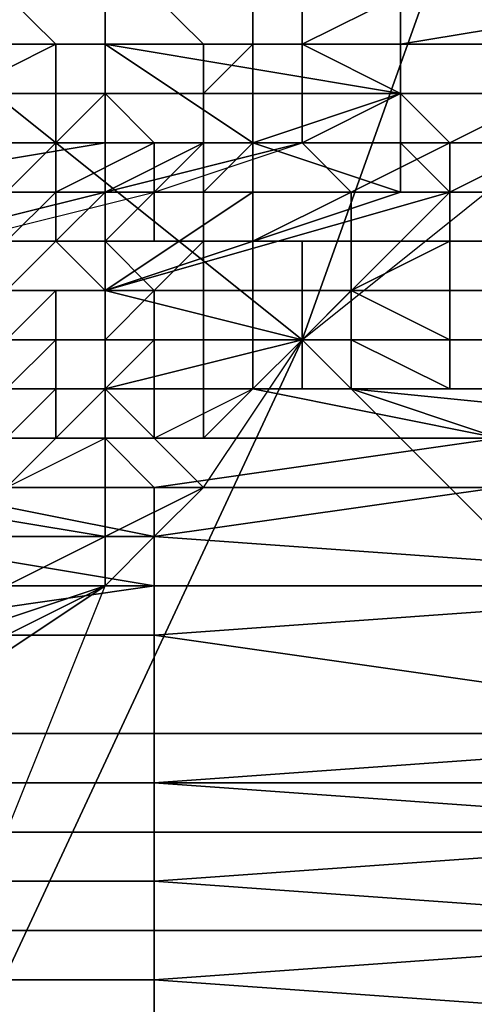
# Model space of a CAD drawing. Extents: x -0.035 to 0.082, y -0.248 to 0.024.
# Drawn here: x 0.069 to 0.07, y -0.002 to 0 of the extents above; entities that cross this region are included whole.
import ezdxf

# ---------------------------------------------------------------- set-up
doc = ezdxf.new("R2010")
doc.units = 0
doc.layers.add('OBJETO_1', color=7, linetype='CONTINUOUS')

msp = doc.modelspace()

# ---------------------------------------------------------------- linework, layer by layer
at = {"layer": 'OBJETO_1'}
for points in [[(0.0695, 0.0011, 0.0831), (0.0705, 0.0003, 0.0822), (0.07, -0.0011, 0.083), (0.069, -0.0003, 0.0838)], [(0.0705, 0.0003, 0.0822), (0.0715, -0.0006, 0.0813), (0.0709, -0.002, 0.0821), (0.07, -0.0011, 0.083)], [(0.0673, -0.0009, 0.0864), (0.0733, -0.0009, 0.0863), (0.0733, 0.0001, 0.0862), (0.0673, 0.0001, 0.0863)], [(0.069, -0.0003, 0.0838), (0.07, -0.0011, 0.083), (0.0693, -0.0026, 0.0837), (0.0684, -0.0018, 0.0845)], [(0.0696, -0.0005, 0.0426), (0.0696, -0.0004, 0.0427), (0.069, -0.0004, 0.0427), (0.069, -0.0005, 0.0426)], [(0.0694, -0.0004, 0.0874), (0.0695, -0.0005, 0.0875), (0.0693, -0.0006, 0.0875), (0.0693, -0.0005, 0.0874)], [(0.0696, -0.0004, 0.0874), (0.0696, -0.0005, 0.0875), (0.0695, -0.0005, 0.0875), (0.0694, -0.0004, 0.0874)], [(0.0697, -0.0004, 0.0874), (0.0698, -0.0005, 0.0875), (0.0696, -0.0005, 0.0875), (0.0696, -0.0004, 0.0874)], [(0.0702, -0.0005, 0.0426), (0.0702, -0.0004, 0.0427), (0.0696, -0.0004, 0.0427), (0.0696, -0.0005, 0.0426)], [(0.0699, -0.0004, 0.0874), (0.0699, -0.0005, 0.0875), (0.0698, -0.0005, 0.0875), (0.0697, -0.0004, 0.0874)], [(0.07, -0.0004, 0.0874), (0.07, -0.0005, 0.0875), (0.0699, -0.0005, 0.0875), (0.0699, -0.0004, 0.0874)], [(0.0702, -0.0004, 0.0875), (0.07, -0.0005, 0.0875), (0.07, -0.0004, 0.0875)], [(0.0702, -0.0004, 0.0875), (0.0702, -0.0005, 0.0875), (0.07, -0.0005, 0.0875)], [(0.0702, -0.0005, 0.0875), (0.0702, -0.0004, 0.0875), (0.0704, -0.0004, 0.0875), (0.0704, -0.0005, 0.0875)], [(0.0708, -0.0004, 0.0427), (0.0702, -0.0004, 0.0427), (0.0702, -0.0005, 0.0426)], [(0.0705, -0.0005, 0.0426), (0.0708, -0.0004, 0.0426), (0.0702, -0.0005, 0.0426)], [(0.0702, -0.0005, 0.0426), (0.0708, -0.0004, 0.0426), (0.0708, -0.0004, 0.0427)], [(0.0696, -0.0007, 0.0426), (0.0696, -0.0005, 0.0426), (0.069, -0.0005, 0.0426), (0.069, -0.0007, 0.0426)], [(0.0695, -0.0005, 0.0875), (0.0695, -0.0006, 0.0876), (0.0693, -0.0006, 0.0876), (0.0693, -0.0006, 0.0875)], [(0.0696, -0.0005, 0.0875), (0.0696, -0.0006, 0.0876), (0.0695, -0.0006, 0.0876), (0.0695, -0.0005, 0.0875)], [(0.0698, -0.0005, 0.0875), (0.0698, -0.0006, 0.0876), (0.0696, -0.0006, 0.0876), (0.0696, -0.0005, 0.0875)], [(0.0696, -0.0005, 0.0426), (0.0696, -0.0007, 0.0426), (0.0699, -0.0007, 0.0426)], [(0.0702, -0.0006, 0.0426), (0.0702, -0.0005, 0.0426), (0.0696, -0.0005, 0.0426)], [(0.0696, -0.0005, 0.0426), (0.0699, -0.0007, 0.0426), (0.0702, -0.0006, 0.0426)], [(0.0699, -0.0005, 0.0876), (0.0699, -0.0006, 0.0877), (0.0698, -0.0006, 0.0877), (0.0698, -0.0006, 0.0876)], [(0.0699, -0.0005, 0.0875), (0.0699, -0.0005, 0.0876), (0.0698, -0.0006, 0.0876), (0.0698, -0.0005, 0.0875)], [(0.07, -0.0005, 0.0876), (0.07, -0.0006, 0.0877), (0.0699, -0.0006, 0.0877), (0.0699, -0.0005, 0.0876)], [(0.07, -0.0005, 0.0875), (0.07, -0.0005, 0.0876), (0.0699, -0.0005, 0.0876), (0.0699, -0.0005, 0.0875)], [(0.07, -0.0005, 0.0876), (0.07, -0.0005, 0.0875), (0.0702, -0.0005, 0.0875)], [(0.0702, -0.0005, 0.0875), (0.0702, -0.0005, 0.0875), (0.07, -0.0005, 0.0875)], [(0.07, -0.0005, 0.0875), (0.0702, -0.0005, 0.0875), (0.0702, -0.0005, 0.0875)], [(0.0702, -0.0005, 0.0876), (0.07, -0.0005, 0.0876), (0.0702, -0.0005, 0.0875)], [(0.07, -0.0005, 0.0876), (0.0702, -0.0005, 0.0876), (0.0702, -0.0006, 0.0876)], [(0.07, -0.0005, 0.0876), (0.0702, -0.0006, 0.0876), (0.07, -0.0006, 0.0876)], [(0.0702, -0.0005, 0.0875), (0.0702, -0.0005, 0.0875), (0.0704, -0.0005, 0.0875)], [(0.0702, -0.0005, 0.0876), (0.0702, -0.0005, 0.0875), (0.0704, -0.0005, 0.0875), (0.0704, -0.0005, 0.0876)], [(0.0702, -0.0005, 0.0875), (0.0702, -0.0005, 0.0875), (0.0704, -0.0005, 0.0875)], [(0.0702, -0.0005, 0.0876), (0.0704, -0.0005, 0.0876), (0.0704, -0.0006, 0.0876), (0.0702, -0.0006, 0.0876)], [(0.0705, -0.0006, 0.0426), (0.0705, -0.0005, 0.0426), (0.0702, -0.0005, 0.0426), (0.0702, -0.0006, 0.0426)], [(0.0695, -0.0006, 0.0876), (0.0695, -0.0007, 0.0877), (0.0694, -0.0007, 0.0877), (0.0693, -0.0006, 0.0876)], [(0.0696, -0.0006, 0.0877), (0.0697, -0.0007, 0.0878), (0.0695, -0.0007, 0.0878), (0.0695, -0.0007, 0.0877)], [(0.0696, -0.0006, 0.0876), (0.0696, -0.0006, 0.0877), (0.0695, -0.0007, 0.0877), (0.0695, -0.0006, 0.0876)], [(0.0698, -0.0006, 0.0877), (0.0698, -0.0007, 0.0878), (0.0697, -0.0007, 0.0878), (0.0696, -0.0006, 0.0877)], [(0.0698, -0.0006, 0.0876), (0.0698, -0.0006, 0.0877), (0.0696, -0.0006, 0.0877), (0.0696, -0.0006, 0.0876)], [(0.0699, -0.0006, 0.0877), (0.0699, -0.0007, 0.0878), (0.0698, -0.0007, 0.0878), (0.0698, -0.0006, 0.0877)], [(0.07, -0.0006, 0.0877), (0.07, -0.0007, 0.0878), (0.0699, -0.0007, 0.0878), (0.0699, -0.0006, 0.0877)], [(0.0699, -0.0007, 0.0426), (0.0702, -0.0007, 0.0426), (0.0702, -0.0006, 0.0426)], [(0.07, -0.0006, 0.0876), (0.0702, -0.0006, 0.0877), (0.07, -0.0006, 0.0877)], [(0.0702, -0.0006, 0.0876), (0.0702, -0.0006, 0.0876), (0.07, -0.0006, 0.0876)], [(0.0702, -0.0006, 0.0877), (0.0702, -0.0006, 0.0877), (0.07, -0.0006, 0.0877)], [(0.07, -0.0006, 0.0876), (0.0702, -0.0006, 0.0876), (0.0702, -0.0006, 0.0877)], [(0.0702, -0.0006, 0.0877), (0.07, -0.0006, 0.0877), (0.0702, -0.0006, 0.0877)], [(0.07, -0.0006, 0.0877), (0.0702, -0.0006, 0.0877), (0.0702, -0.0006, 0.0877)], [(0.07, -0.0007, 0.0878), (0.0702, -0.0006, 0.0877), (0.0702, -0.0007, 0.0878)], [(0.07, -0.0007, 0.0878), (0.07, -0.0006, 0.0877), (0.0702, -0.0006, 0.0877)], [(0.0702, -0.0006, 0.0877), (0.0702, -0.0006, 0.0876), (0.0704, -0.0006, 0.0876), (0.0704, -0.0006, 0.0877)], [(0.0702, -0.0006, 0.0876), (0.0702, -0.0006, 0.0876), (0.0704, -0.0006, 0.0876)], [(0.0702, -0.0006, 0.0877), (0.0702, -0.0006, 0.0877), (0.0704, -0.0006, 0.0877)], [(0.0702, -0.0006, 0.0877), (0.0702, -0.0006, 0.0877), (0.0704, -0.0006, 0.0877)], [(0.0702, -0.0007, 0.0878), (0.0702, -0.0006, 0.0877), (0.0704, -0.0006, 0.0877), (0.0704, -0.0007, 0.0878)], [(0.0702, -0.0006, 0.0877), (0.0702, -0.0006, 0.0877), (0.0704, -0.0006, 0.0877)], [(0.0702, -0.0006, 0.0426), (0.0702, -0.0007, 0.0426), (0.0703, -0.0007, 0.0426)], [(0.0703, -0.0007, 0.0426), (0.0705, -0.0006, 0.0426), (0.0702, -0.0006, 0.0426)], [(0.0703, -0.0007, 0.0426), (0.0705, -0.0007, 0.0426), (0.0705, -0.0006, 0.0426)], [(0.069, -0.0008, 0.0426), (0.0696, -0.0008, 0.0426), (0.0696, -0.0007, 0.0426)], [(0.0696, -0.0007, 0.0426), (0.0696, -0.0007, 0.0426), (0.069, -0.0007, 0.0426)], [(0.0696, -0.0007, 0.0426), (0.069, -0.0007, 0.0426), (0.069, -0.0008, 0.0426)], [(0.0695, -0.0007, 0.0878), (0.0695, -0.0008, 0.0879), (0.0694, -0.0008, 0.0879), (0.0694, -0.0008, 0.0878)], [(0.0695, -0.0007, 0.0877), (0.0695, -0.0007, 0.0878), (0.0694, -0.0008, 0.0878), (0.0694, -0.0007, 0.0877)], [(0.0697, -0.0007, 0.0879), (0.0697, -0.0008, 0.088), (0.0695, -0.0008, 0.088), (0.0695, -0.0008, 0.0879)], [(0.0697, -0.0007, 0.0878), (0.0697, -0.0007, 0.0879), (0.0695, -0.0008, 0.0879), (0.0695, -0.0007, 0.0878)], [(0.0696, -0.0008, 0.0894), (0.0698, -0.0007, 0.0894), (0.0698, -0.0007, 0.0907), (0.0696, -0.0008, 0.0907)], [(0.0696, -0.0008, 0.1619), (0.0698, -0.0007, 0.1619), (0.0698, -0.0007, 0.1632), (0.0696, -0.0008, 0.1632)], [(0.07, -0.0007, 0.092), (0.07, -0.0007, 0.094), (0.0696, -0.0008, 0.0934)], [(0.07, -0.0007, 0.0959), (0.0696, -0.0008, 0.096), (0.07, -0.0007, 0.094)], [(0.07, -0.0007, 0.0999), (0.0696, -0.0008, 0.0986), (0.07, -0.0007, 0.0979)], [(0.07, -0.0007, 0.0959), (0.07, -0.0007, 0.0979), (0.0696, -0.0008, 0.096)], [(0.0696, -0.0008, 0.0894), (0.0697, -0.0008, 0.0881), (0.0698, -0.0007, 0.0894)], [(0.0696, -0.0008, 0.0934), (0.0696, -0.0008, 0.0907), (0.0698, -0.0007, 0.0907)], [(0.07, -0.0007, 0.0979), (0.0696, -0.0008, 0.0986), (0.0696, -0.0008, 0.096)], [(0.07, -0.0007, 0.094), (0.0696, -0.0008, 0.096), (0.0696, -0.0008, 0.0934)], [(0.0698, -0.0007, 0.0907), (0.07, -0.0007, 0.092), (0.0696, -0.0008, 0.0934)], [(0.0696, -0.0008, 0.0986), (0.07, -0.0007, 0.0999), (0.0696, -0.0008, 0.1013)], [(0.0696, -0.0008, 0.1039), (0.07, -0.0007, 0.1038), (0.07, -0.0007, 0.1057)], [(0.07, -0.0007, 0.1057), (0.07, -0.0007, 0.1077), (0.0696, -0.0008, 0.1065)], [(0.07, -0.0007, 0.1116), (0.0696, -0.0008, 0.1118), (0.07, -0.0007, 0.1096)], [(0.0696, -0.0008, 0.1118), (0.07, -0.0007, 0.1116), (0.07, -0.0007, 0.1136)], [(0.07, -0.0007, 0.1077), (0.07, -0.0007, 0.1096), (0.0696, -0.0008, 0.1092)], [(0.0696, -0.0008, 0.1039), (0.07, -0.0007, 0.1018), (0.07, -0.0007, 0.1038)], [(0.0696, -0.0008, 0.1065), (0.0696, -0.0008, 0.1039), (0.07, -0.0007, 0.1057)], [(0.07, -0.0007, 0.1018), (0.0696, -0.0008, 0.1039), (0.0696, -0.0008, 0.1013)], [(0.0696, -0.0008, 0.1144), (0.07, -0.0007, 0.1136), (0.07, -0.0007, 0.1155)], [(0.07, -0.0007, 0.1155), (0.07, -0.0007, 0.1175), (0.0696, -0.0008, 0.1171)], [(0.07, -0.0007, 0.1175), (0.07, -0.0007, 0.1194), (0.0696, -0.0008, 0.1197)], [(0.07, -0.0007, 0.1194), (0.07, -0.0007, 0.1214), (0.0696, -0.0008, 0.1197)], [(0.0696, -0.0008, 0.1223), (0.07, -0.0007, 0.1214), (0.07, -0.0007, 0.1234)], [(0.07, -0.0007, 0.1077), (0.0696, -0.0008, 0.1092), (0.0696, -0.0008, 0.1065)], [(0.07, -0.0007, 0.0999), (0.07, -0.0007, 0.1018), (0.0696, -0.0008, 0.1013)], [(0.0696, -0.0008, 0.1118), (0.0696, -0.0008, 0.1092), (0.07, -0.0007, 0.1096)], [(0.0696, -0.0008, 0.1144), (0.0696, -0.0008, 0.1118), (0.07, -0.0007, 0.1136)], [(0.0696, -0.0008, 0.1197), (0.0696, -0.0008, 0.1171), (0.07, -0.0007, 0.1175)], [(0.0696, -0.0008, 0.125), (0.0696, -0.0008, 0.1223), (0.07, -0.0007, 0.1234)], [(0.0696, -0.0008, 0.1223), (0.0696, -0.0008, 0.1197), (0.07, -0.0007, 0.1214)], [(0.0696, -0.0008, 0.1171), (0.0696, -0.0008, 0.1144), (0.07, -0.0007, 0.1155)], [(0.0696, -0.0008, 0.125), (0.07, -0.0007, 0.1234), (0.07, -0.0007, 0.1253)], [(0.0696, -0.0008, 0.125), (0.07, -0.0007, 0.1253), (0.07, -0.0007, 0.1273)], [(0.07, -0.0007, 0.1273), (0.07, -0.0007, 0.1292), (0.0696, -0.0008, 0.1276)], [(0.07, -0.0007, 0.1312), (0.07, -0.0007, 0.1332), (0.0696, -0.0008, 0.1329)], [(0.07, -0.0007, 0.1351), (0.07, -0.0007, 0.1371), (0.0696, -0.0008, 0.1355)], [(0.0696, -0.0008, 0.1329), (0.07, -0.0007, 0.1332), (0.07, -0.0007, 0.1351)], [(0.07, -0.0007, 0.1312), (0.0696, -0.0008, 0.1303), (0.07, -0.0007, 0.1292)], [(0.07, -0.0007, 0.1312), (0.0696, -0.0008, 0.1329), (0.0696, -0.0008, 0.1303)], [(0.07, -0.0007, 0.1371), (0.0696, -0.0008, 0.1382), (0.0696, -0.0008, 0.1355)], [(0.07, -0.0007, 0.1351), (0.0696, -0.0008, 0.1355), (0.0696, -0.0008, 0.1329)], [(0.07, -0.0007, 0.139), (0.07, -0.0007, 0.141), (0.0696, -0.0008, 0.1408)], [(0.0696, -0.0008, 0.1408), (0.0696, -0.0008, 0.1382), (0.07, -0.0007, 0.139)], [(0.0696, -0.0008, 0.1382), (0.07, -0.0007, 0.1371), (0.07, -0.0007, 0.139)], [(0.0696, -0.0008, 0.1408), (0.07, -0.0007, 0.141), (0.07, -0.0007, 0.143)], [(0.07, -0.0007, 0.1292), (0.0696, -0.0008, 0.1303), (0.0696, -0.0008, 0.1276)], [(0.0696, -0.0008, 0.1276), (0.0696, -0.0008, 0.125), (0.07, -0.0007, 0.1273)], [(0.0696, -0.0008, 0.1461), (0.07, -0.0007, 0.1449), (0.07, -0.0007, 0.1469)], [(0.07, -0.0007, 0.1449), (0.0696, -0.0008, 0.1434), (0.07, -0.0007, 0.143)], [(0.07, -0.0007, 0.1488), (0.07, -0.0007, 0.1508), (0.0696, -0.0008, 0.1487)], [(0.0696, -0.0008, 0.1566), (0.07, -0.0007, 0.1547), (0.07, -0.0007, 0.1567)], [(0.0696, -0.0008, 0.1513), (0.07, -0.0007, 0.1508), (0.07, -0.0007, 0.1527)], [(0.07, -0.0007, 0.1488), (0.0696, -0.0008, 0.1487), (0.07, -0.0007, 0.1469)], [(0.07, -0.0007, 0.1606), (0.0696, -0.0008, 0.1592), (0.07, -0.0007, 0.1586)], [(0.0698, -0.0007, 0.1619), (0.0696, -0.0008, 0.1592), (0.07, -0.0007, 0.1606)], [(0.07, -0.0007, 0.1567), (0.07, -0.0007, 0.1586), (0.0696, -0.0008, 0.1566)], [(0.0696, -0.0008, 0.1645), (0.0698, -0.0007, 0.1632), (0.07, -0.0007, 0.1645)], [(0.0696, -0.0008, 0.1645), (0.0696, -0.0008, 0.1632), (0.0698, -0.0007, 0.1632)], [(0.0696, -0.0008, 0.154), (0.07, -0.0007, 0.1527), (0.07, -0.0007, 0.1547)], [(0.0696, -0.0008, 0.1434), (0.0696, -0.0008, 0.1408), (0.07, -0.0007, 0.143)], [(0.0696, -0.0008, 0.1461), (0.0696, -0.0008, 0.1434), (0.07, -0.0007, 0.1449)], [(0.0696, -0.0008, 0.1487), (0.0696, -0.0008, 0.1461), (0.07, -0.0007, 0.1469)], [(0.0696, -0.0008, 0.154), (0.0696, -0.0008, 0.1513), (0.07, -0.0007, 0.1527)], [(0.0696, -0.0008, 0.1592), (0.0696, -0.0008, 0.1566), (0.07, -0.0007, 0.1586)], [(0.0696, -0.0008, 0.1566), (0.0696, -0.0008, 0.154), (0.07, -0.0007, 0.1547)], [(0.0696, -0.0008, 0.1513), (0.0696, -0.0008, 0.1487), (0.07, -0.0007, 0.1508)], [(0.0696, -0.0008, 0.1619), (0.0696, -0.0008, 0.1592), (0.0698, -0.0007, 0.1619)], [(0.0699, -0.0008, 0.0426), (0.0699, -0.0007, 0.0426), (0.0696, -0.0007, 0.0426), (0.0696, -0.0008, 0.0426)], [(0.0699, -0.0007, 0.0426), (0.0699, -0.0007, 0.0426), (0.0696, -0.0007, 0.0426)], [(0.0698, -0.0007, 0.088), (0.0698, -0.0007, 0.0881), (0.0697, -0.0008, 0.0881), (0.0697, -0.0008, 0.088)], [(0.0698, -0.0007, 0.0879), (0.0698, -0.0007, 0.088), (0.0697, -0.0008, 0.088), (0.0697, -0.0007, 0.0879)], [(0.0698, -0.0007, 0.0878), (0.0698, -0.0007, 0.0879), (0.0697, -0.0007, 0.0879), (0.0697, -0.0007, 0.0878)], [(0.0697, -0.0008, 0.1645), (0.0698, -0.0007, 0.1645), (0.0698, -0.0007, 0.1645), (0.0697, -0.0008, 0.1645)], [(0.0697, -0.0008, 0.1645), (0.0698, -0.0007, 0.1645), (0.0698, -0.0008, 0.1646), (0.0697, -0.0008, 0.1646)], [(0.07, -0.0007, 0.0881), (0.0698, -0.0007, 0.0894), (0.0697, -0.0008, 0.0881)], [(0.0699, -0.0007, 0.088), (0.0699, -0.0007, 0.0881), (0.0698, -0.0007, 0.0881), (0.0698, -0.0007, 0.088)], [(0.0699, -0.0007, 0.0879), (0.0699, -0.0007, 0.088), (0.0698, -0.0007, 0.088), (0.0698, -0.0007, 0.0879)], [(0.0699, -0.0007, 0.0878), (0.0699, -0.0007, 0.0879), (0.0698, -0.0007, 0.0879), (0.0698, -0.0007, 0.0878)], [(0.0698, -0.0007, 0.1645), (0.0699, -0.0007, 0.1645), (0.0699, -0.0007, 0.1645), (0.0698, -0.0007, 0.1645)], [(0.0698, -0.0007, 0.1645), (0.0699, -0.0007, 0.1645), (0.0699, -0.0007, 0.1646), (0.0698, -0.0008, 0.1646)], [(0.0698, -0.0008, 0.1646), (0.0699, -0.0007, 0.1646), (0.0699, -0.0008, 0.1646), (0.0698, -0.0008, 0.1646)], [(0.0698, -0.0007, 0.0907), (0.07, -0.0007, 0.0901), (0.07, -0.0007, 0.092)], [(0.0698, -0.0007, 0.0894), (0.07, -0.0007, 0.0881), (0.07, -0.0007, 0.0901)], [(0.0698, -0.0007, 0.0907), (0.0698, -0.0007, 0.0894), (0.07, -0.0007, 0.0901)], [(0.0698, -0.0007, 0.1619), (0.07, -0.0007, 0.1606), (0.07, -0.0007, 0.1625)], [(0.07, -0.0007, 0.1625), (0.07, -0.0007, 0.1645), (0.0698, -0.0007, 0.1632)], [(0.0698, -0.0007, 0.1619), (0.07, -0.0007, 0.1625), (0.0698, -0.0007, 0.1632)], [(0.07, -0.0007, 0.088), (0.07, -0.0007, 0.0881), (0.0699, -0.0007, 0.0881), (0.0699, -0.0007, 0.088)], [(0.07, -0.0007, 0.0879), (0.07, -0.0007, 0.088), (0.0699, -0.0007, 0.088), (0.0699, -0.0007, 0.0879)], [(0.07, -0.0007, 0.0878), (0.07, -0.0007, 0.0879), (0.0699, -0.0007, 0.0879), (0.0699, -0.0007, 0.0878)], [(0.0699, -0.0007, 0.1645), (0.07, -0.0007, 0.1645), (0.07, -0.0007, 0.1645), (0.0699, -0.0007, 0.1645)], [(0.0699, -0.0007, 0.1645), (0.07, -0.0007, 0.1645), (0.07, -0.0007, 0.1646), (0.0699, -0.0007, 0.1646)], [(0.0699, -0.0007, 0.1646), (0.07, -0.0007, 0.1646), (0.0701, -0.0008, 0.1646), (0.0699, -0.0008, 0.1646)], [(0.0699, -0.0007, 0.0426), (0.0702, -0.0007, 0.0426), (0.0702, -0.0007, 0.0426)], [(0.0702, -0.0007, 0.0426), (0.0702, -0.0007, 0.0426), (0.0699, -0.0007, 0.0426)], [(0.0702, -0.0007, 0.0426), (0.0699, -0.0007, 0.0426), (0.0699, -0.0007, 0.0426)], [(0.0702, -0.0008, 0.0426), (0.0702, -0.0007, 0.0426), (0.0699, -0.0007, 0.0426)], [(0.0702, -0.0008, 0.0426), (0.0699, -0.0007, 0.0426), (0.0699, -0.0008, 0.0426)], [(0.07, -0.0007, 0.0879), (0.0702, -0.0007, 0.0879), (0.07, -0.0007, 0.088)], [(0.07, -0.0007, 0.0878), (0.0702, -0.0007, 0.0879), (0.07, -0.0007, 0.0879)], [(0.0702, -0.0007, 0.0878), (0.07, -0.0007, 0.0878), (0.07, -0.0007, 0.0878)], [(0.07, -0.0007, 0.0881), (0.07, -0.0007, 0.088), (0.0702, -0.0007, 0.088)], [(0.0702, -0.0007, 0.0878), (0.0702, -0.0007, 0.0878), (0.07, -0.0007, 0.0878)], [(0.0702, -0.0007, 0.0878), (0.0702, -0.0007, 0.0878), (0.07, -0.0007, 0.0878)], [(0.0702, -0.0007, 0.0879), (0.0702, -0.0007, 0.0879), (0.07, -0.0007, 0.0879)], [(0.0702, -0.0007, 0.0879), (0.0702, -0.0007, 0.088), (0.07, -0.0007, 0.088)], [(0.07, -0.0007, 0.0879), (0.0702, -0.0007, 0.0879), (0.0702, -0.0007, 0.0879)], [(0.0702, -0.0007, 0.088), (0.0704, -0.0007, 0.088), (0.07, -0.0007, 0.0881)], [(0.0704, -0.0007, 0.0881), (0.07, -0.0007, 0.0881), (0.0704, -0.0007, 0.088)], [(0.07, -0.0007, 0.088), (0.0702, -0.0007, 0.088), (0.0702, -0.0007, 0.088)], [(0.07, -0.0007, 0.0878), (0.0702, -0.0007, 0.0878), (0.0702, -0.0007, 0.0879)], [(0.0703, -0.0007, 0.1646), (0.0703, -0.0007, 0.1646), (0.0701, -0.0008, 0.1647), (0.07, -0.0007, 0.1646)], [(0.0703, -0.0007, 0.1645), (0.0703, -0.0007, 0.1646), (0.07, -0.0007, 0.1646)], [(0.07, -0.0007, 0.1645), (0.0703, -0.0007, 0.1645), (0.07, -0.0007, 0.1646)], [(0.0703, -0.0007, 0.1645), (0.07, -0.0007, 0.1645), (0.0705, -0.0007, 0.1645)], [(0.07, -0.0007, 0.1645), (0.07, -0.0007, 0.0881), (0.0713, -0.0007, 0.0881)], [(0.0713, -0.0007, 0.0881), (0.0725, -0.0007, 0.0881), (0.07, -0.0007, 0.1645)], [(0.0738, -0.0007, 0.0881), (0.07, -0.0007, 0.1645), (0.0725, -0.0007, 0.0881)], [(0.0738, -0.0007, 0.0881), (0.0775, -0.0007, 0.1645), (0.07, -0.0007, 0.1645)], [(0.07, -0.0011, 0.0426), (0.0705, -0.0007, 0.0426), (0.0703, -0.0008, 0.0426)], [(0.0701, -0.0008, 0.1647), (0.0703, -0.0007, 0.1646), (0.0703, -0.0008, 0.1647)], [(0.0702, -0.0007, 0.0879), (0.0702, -0.0007, 0.0878), (0.0704, -0.0007, 0.0878), (0.0704, -0.0007, 0.0879)], [(0.0702, -0.0007, 0.0878), (0.0702, -0.0007, 0.0878), (0.0704, -0.0007, 0.0878)], [(0.0702, -0.0007, 0.0879), (0.0702, -0.0007, 0.0879), (0.0704, -0.0007, 0.0879)], [(0.0702, -0.0007, 0.0879), (0.0702, -0.0007, 0.0879), (0.0704, -0.0007, 0.0879)], [(0.0702, -0.0007, 0.088), (0.0702, -0.0007, 0.088), (0.0704, -0.0007, 0.088)], [(0.0702, -0.0007, 0.088), (0.0702, -0.0007, 0.0879), (0.0704, -0.0007, 0.0879), (0.0704, -0.0007, 0.088)], [(0.0702, -0.0007, 0.0878), (0.0704, -0.0007, 0.0878), (0.0704, -0.0007, 0.0878), (0.0702, -0.0007, 0.0878)], [(0.0702, -0.0007, 0.088), (0.0704, -0.0007, 0.088), (0.0704, -0.0007, 0.088)], [(0.0703, -0.0008, 0.0426), (0.0703, -0.0007, 0.0426), (0.0702, -0.0007, 0.0426)], [(0.0703, -0.0008, 0.0426), (0.0702, -0.0007, 0.0426), (0.0702, -0.0008, 0.0426)], [(0.0702, -0.0007, 0.0426), (0.0703, -0.0007, 0.0426), (0.0703, -0.0007, 0.0426)], [(0.0703, -0.0007, 0.0426), (0.0703, -0.0007, 0.0426), (0.0702, -0.0007, 0.0426)], [(0.0703, -0.0007, 0.0426), (0.0702, -0.0007, 0.0426), (0.0702, -0.0007, 0.0426)], [(0.0703, -0.0007, 0.0426), (0.0703, -0.0007, 0.0426), (0.0702, -0.0007, 0.0426)], [(0.0706, -0.0007, 0.1646), (0.0706, -0.0008, 0.1647), (0.0703, -0.0008, 0.1647), (0.0703, -0.0007, 0.1646)], [(0.0706, -0.0007, 0.1646), (0.0706, -0.0007, 0.1646), (0.0703, -0.0007, 0.1646)], [(0.0706, -0.0007, 0.1645), (0.0706, -0.0007, 0.1646), (0.0703, -0.0007, 0.1646), (0.0703, -0.0007, 0.1645)], [(0.0705, -0.0007, 0.1645), (0.0706, -0.0007, 0.1645), (0.0703, -0.0007, 0.1645)], [(0.0704, -0.0008, 0.0426), (0.0704, -0.0007, 0.0426), (0.0703, -0.0007, 0.0426), (0.0703, -0.0008, 0.0426)], [(0.0703, -0.0007, 0.0426), (0.0703, -0.0007, 0.0426), (0.0704, -0.0007, 0.0426)], [(0.0704, -0.0007, 0.0426), (0.0705, -0.0007, 0.0426), (0.0703, -0.0007, 0.0426)], [(0.0704, -0.0007, 0.0426), (0.0704, -0.0007, 0.0426), (0.0703, -0.0007, 0.0426)], [(0.0704, -0.0007, 0.0426), (0.0704, -0.0007, 0.0426), (0.0703, -0.0007, 0.0426)], [(0.0703, -0.0008, 0.0426), (0.0705, -0.0007, 0.0426), (0.0704, -0.0008, 0.0426)], [(0.0696, -0.001, 0.0426), (0.0696, -0.0008, 0.0426), (0.069, -0.0008, 0.0426), (0.069, -0.001, 0.0426)], [(0.0694, -0.0008, 0.0907), (0.0696, -0.0008, 0.0934), (0.0692, -0.0009, 0.0934)], [(0.0692, -0.0009, 0.0934), (0.0696, -0.0008, 0.0934), (0.0696, -0.0008, 0.096), (0.0692, -0.0009, 0.096)], [(0.0692, -0.0009, 0.096), (0.0696, -0.0008, 0.096), (0.0696, -0.0008, 0.0986), (0.0692, -0.0009, 0.0986)], [(0.0692, -0.0009, 0.0986), (0.0696, -0.0008, 0.0986), (0.0696, -0.0008, 0.1013), (0.0692, -0.0009, 0.1013)], [(0.0692, -0.0009, 0.1013), (0.0696, -0.0008, 0.1013), (0.0696, -0.0008, 0.1039), (0.0692, -0.0009, 0.1039)], [(0.0692, -0.0009, 0.1039), (0.0696, -0.0008, 0.1039), (0.0696, -0.0008, 0.1065), (0.0692, -0.0009, 0.1065)], [(0.0692, -0.0009, 0.1065), (0.0696, -0.0008, 0.1065), (0.0696, -0.0008, 0.1092), (0.0692, -0.0009, 0.1092)], [(0.0692, -0.0009, 0.1092), (0.0696, -0.0008, 0.1092), (0.0696, -0.0008, 0.1118), (0.0692, -0.0009, 0.1118)], [(0.0692, -0.0009, 0.1118), (0.0696, -0.0008, 0.1118), (0.0696, -0.0008, 0.1144), (0.0692, -0.0009, 0.1144)], [(0.0692, -0.0009, 0.1144), (0.0696, -0.0008, 0.1144), (0.0696, -0.0008, 0.1171), (0.0692, -0.0009, 0.1171)], [(0.0692, -0.0009, 0.1171), (0.0696, -0.0008, 0.1171), (0.0696, -0.0008, 0.1197), (0.0692, -0.0009, 0.1197)], [(0.0692, -0.0009, 0.1197), (0.0696, -0.0008, 0.1197), (0.0696, -0.0008, 0.1223), (0.0692, -0.0009, 0.1223)], [(0.0692, -0.0009, 0.1223), (0.0696, -0.0008, 0.1223), (0.0696, -0.0008, 0.125), (0.0692, -0.0009, 0.125)], [(0.0692, -0.0009, 0.125), (0.0696, -0.0008, 0.125), (0.0696, -0.0008, 0.1276), (0.0692, -0.0009, 0.1276)], [(0.0692, -0.0009, 0.1276), (0.0696, -0.0008, 0.1276), (0.0696, -0.0008, 0.1303), (0.0692, -0.0009, 0.1303)], [(0.0692, -0.0009, 0.1303), (0.0696, -0.0008, 0.1303), (0.0696, -0.0008, 0.1329), (0.0692, -0.0009, 0.1329)], [(0.0692, -0.0009, 0.1329), (0.0696, -0.0008, 0.1329), (0.0696, -0.0008, 0.1355), (0.0692, -0.0009, 0.1355)], [(0.0692, -0.0009, 0.1355), (0.0696, -0.0008, 0.1355), (0.0696, -0.0008, 0.1382), (0.0692, -0.0009, 0.1382)], [(0.0692, -0.0009, 0.1382), (0.0696, -0.0008, 0.1382), (0.0696, -0.0008, 0.1408), (0.0692, -0.0009, 0.1408)], [(0.0692, -0.0009, 0.1408), (0.0696, -0.0008, 0.1408), (0.0696, -0.0008, 0.1434), (0.0692, -0.0009, 0.1434)], [(0.0692, -0.0009, 0.1434), (0.0696, -0.0008, 0.1434), (0.0696, -0.0008, 0.1461), (0.0692, -0.0009, 0.1461)], [(0.0692, -0.0009, 0.1461), (0.0696, -0.0008, 0.1461), (0.0696, -0.0008, 0.1487), (0.0692, -0.0009, 0.1487)], [(0.0692, -0.0009, 0.1487), (0.0696, -0.0008, 0.1487), (0.0696, -0.0008, 0.1513), (0.0692, -0.0009, 0.1513)], [(0.0692, -0.0009, 0.1513), (0.0696, -0.0008, 0.1513), (0.0696, -0.0008, 0.154), (0.0692, -0.0009, 0.154)], [(0.0692, -0.0009, 0.154), (0.0696, -0.0008, 0.154), (0.0696, -0.0008, 0.1566), (0.0692, -0.0009, 0.1566)], [(0.0692, -0.0009, 0.1566), (0.0696, -0.0008, 0.1566), (0.0696, -0.0008, 0.1592), (0.0692, -0.0009, 0.1592)], [(0.0694, -0.0008, 0.1619), (0.0692, -0.0009, 0.1592), (0.0696, -0.0008, 0.1592)], [(0.0694, -0.0008, 0.1632), (0.0696, -0.0008, 0.1632), (0.0696, -0.0008, 0.1645), (0.0692, -0.0009, 0.1645)], [(0.0694, -0.0008, 0.0894), (0.0693, -0.0009, 0.0881), (0.0697, -0.0008, 0.0881)], [(0.0695, -0.0008, 0.088), (0.0695, -0.0008, 0.0881), (0.0694, -0.0008, 0.0881), (0.0694, -0.0008, 0.088)], [(0.0695, -0.0008, 0.0879), (0.0695, -0.0008, 0.088), (0.0694, -0.0008, 0.088), (0.0694, -0.0008, 0.0879)], [(0.0694, -0.0008, 0.1645), (0.0695, -0.0008, 0.1645), (0.0695, -0.0008, 0.1645), (0.0694, -0.0008, 0.1645)], [(0.0694, -0.0008, 0.1645), (0.0695, -0.0008, 0.1645), (0.0695, -0.0008, 0.1646), (0.0694, -0.0008, 0.1646)], [(0.0694, -0.0008, 0.1646), (0.0695, -0.0008, 0.1646), (0.0695, -0.0008, 0.1646), (0.0694, -0.0008, 0.1646)], [(0.0694, -0.0008, 0.1646), (0.0695, -0.0008, 0.1646), (0.0695, -0.0008, 0.1647), (0.0694, -0.0009, 0.1647)], [(0.0694, -0.0009, 0.1647), (0.0695, -0.0008, 0.1647), (0.0695, -0.0009, 0.1647), (0.0694, -0.0009, 0.1647)], [(0.0694, -0.0008, 0.0894), (0.0696, -0.0008, 0.0894), (0.0696, -0.0008, 0.0907), (0.0694, -0.0008, 0.0907)], [(0.0694, -0.0008, 0.0907), (0.0696, -0.0008, 0.0907), (0.0696, -0.0008, 0.0934)], [(0.0696, -0.0008, 0.1592), (0.0696, -0.0008, 0.1619), (0.0694, -0.0008, 0.1619)], [(0.0694, -0.0008, 0.1619), (0.0696, -0.0008, 0.1619), (0.0696, -0.0008, 0.1632), (0.0694, -0.0008, 0.1632)], [(0.0697, -0.0008, 0.0881), (0.0696, -0.0008, 0.0894), (0.0694, -0.0008, 0.0894)], [(0.0697, -0.0008, 0.088), (0.0697, -0.0008, 0.0881), (0.0695, -0.0008, 0.0881), (0.0695, -0.0008, 0.088)], [(0.0695, -0.0008, 0.1645), (0.0696, -0.0008, 0.1645), (0.0696, -0.0008, 0.1645), (0.0695, -0.0008, 0.1645)], [(0.0695, -0.0008, 0.1645), (0.0696, -0.0008, 0.1645), (0.0696, -0.0008, 0.1646), (0.0695, -0.0008, 0.1646)], [(0.0695, -0.0008, 0.1646), (0.0696, -0.0008, 0.1646), (0.0696, -0.0008, 0.1646), (0.0695, -0.0008, 0.1646)], [(0.0695, -0.0008, 0.1646), (0.0696, -0.0008, 0.1646), (0.0696, -0.0008, 0.1647), (0.0695, -0.0008, 0.1647)], [(0.0695, -0.0008, 0.1647), (0.0696, -0.0008, 0.1647), (0.0696, -0.0008, 0.1647), (0.0695, -0.0009, 0.1647)], [(0.0695, -0.0009, 0.1647), (0.0696, -0.0008, 0.1647), (0.0696, -0.0009, 0.1648), (0.0695, -0.0009, 0.1648)], [(0.0696, -0.0008, 0.1645), (0.0697, -0.0008, 0.1645), (0.0697, -0.0008, 0.1645), (0.0696, -0.0008, 0.1645)], [(0.0696, -0.0008, 0.1645), (0.0697, -0.0008, 0.1645), (0.0697, -0.0008, 0.1646), (0.0696, -0.0008, 0.1646)], [(0.0696, -0.0008, 0.1646), (0.0697, -0.0008, 0.1646), (0.0697, -0.0008, 0.1646), (0.0696, -0.0008, 0.1646)], [(0.0696, -0.0008, 0.1646), (0.0697, -0.0008, 0.1646), (0.0697, -0.0008, 0.1647), (0.0696, -0.0008, 0.1647)], [(0.0696, -0.0008, 0.1647), (0.0697, -0.0008, 0.1647), (0.0697, -0.0008, 0.1647), (0.0696, -0.0008, 0.1647)], [(0.0696, -0.0008, 0.1647), (0.0697, -0.0008, 0.1647), (0.0697, -0.0008, 0.1648), (0.0696, -0.0009, 0.1648)], [(0.0696, -0.0009, 0.1648), (0.0697, -0.0008, 0.1648), (0.0697, -0.0009, 0.1648), (0.0696, -0.0009, 0.1648)], [(0.0703, -0.0008, 0.0426), (0.0702, -0.0008, 0.0426), (0.0696, -0.001, 0.0426)], [(0.0696, -0.001, 0.0426), (0.07, -0.0011, 0.0426), (0.0703, -0.0008, 0.0426)], [(0.0696, -0.001, 0.0426), (0.0699, -0.0008, 0.0426), (0.0696, -0.0008, 0.0426)], [(0.0702, -0.0008, 0.0426), (0.0699, -0.0008, 0.0426), (0.0696, -0.001, 0.0426)], [(0.0697, -0.0008, 0.1646), (0.0698, -0.0008, 0.1646), (0.0698, -0.0008, 0.1646), (0.0697, -0.0008, 0.1646)], [(0.0697, -0.0008, 0.1646), (0.0698, -0.0008, 0.1646), (0.0698, -0.0008, 0.1647), (0.0697, -0.0008, 0.1647)], [(0.0697, -0.0008, 0.1647), (0.0698, -0.0008, 0.1647), (0.0698, -0.0008, 0.1647), (0.0697, -0.0008, 0.1647)], [(0.0697, -0.0008, 0.1647), (0.0698, -0.0008, 0.1647), (0.0698, -0.0008, 0.1648), (0.0697, -0.0008, 0.1648)], [(0.0697, -0.0008, 0.1648), (0.0698, -0.0008, 0.1648), (0.0698, -0.0009, 0.1648), (0.0697, -0.0009, 0.1648)], [(0.0698, -0.0008, 0.1646), (0.0699, -0.0008, 0.1646), (0.0699, -0.0008, 0.1647), (0.0698, -0.0008, 0.1647)], [(0.0698, -0.0008, 0.1647), (0.0699, -0.0008, 0.1647), (0.0699, -0.0008, 0.1647), (0.0698, -0.0008, 0.1647)], [(0.0698, -0.0008, 0.1647), (0.0699, -0.0008, 0.1647), (0.0699, -0.0008, 0.1648), (0.0698, -0.0008, 0.1648)], [(0.0698, -0.0008, 0.1648), (0.0699, -0.0008, 0.1648), (0.0699, -0.0009, 0.1648), (0.0698, -0.0009, 0.1648)], [(0.0699, -0.0008, 0.1646), (0.0701, -0.0008, 0.1646), (0.0701, -0.0008, 0.1647), (0.0699, -0.0008, 0.1647)], [(0.0699, -0.0008, 0.1647), (0.0701, -0.0008, 0.1647), (0.0701, -0.0008, 0.1647), (0.0699, -0.0008, 0.1647)], [(0.0699, -0.0008, 0.1647), (0.0701, -0.0008, 0.1647), (0.0701, -0.0008, 0.1648), (0.0699, -0.0008, 0.1648)], [(0.0699, -0.0008, 0.1648), (0.0701, -0.0008, 0.1648), (0.0701, -0.0008, 0.1648), (0.0699, -0.0009, 0.1648)], [(0.0699, -0.0009, 0.1648), (0.0701, -0.0008, 0.1648), (0.0701, -0.0009, 0.1649), (0.0699, -0.0009, 0.1649)], [(0.0699, -0.0008, 0.0426), (0.0702, -0.0008, 0.0426), (0.0702, -0.0008, 0.0426)], [(0.0701, -0.0009, 0.1649), (0.0701, -0.0008, 0.1648), (0.0703, -0.0008, 0.1648), (0.0703, -0.0009, 0.1649)], [(0.0703, -0.0008, 0.1648), (0.0701, -0.0008, 0.1648), (0.0703, -0.0008, 0.1647)], [(0.0703, -0.0008, 0.1647), (0.0703, -0.0008, 0.1647), (0.0701, -0.0008, 0.1647)], [(0.0701, -0.0008, 0.1647), (0.0703, -0.0008, 0.1647), (0.0701, -0.0008, 0.1648)], [(0.0703, -0.0008, 0.0426), (0.0703, -0.0008, 0.0426), (0.0702, -0.0008, 0.0426)], [(0.0702, -0.0008, 0.0426), (0.0703, -0.0008, 0.0426), (0.0703, -0.0008, 0.0426)], [(0.0706, -0.0008, 0.1647), (0.0706, -0.0008, 0.1648), (0.0703, -0.0008, 0.1648), (0.0703, -0.0008, 0.1647)], [(0.0706, -0.0008, 0.1647), (0.0706, -0.0008, 0.1647), (0.0703, -0.0008, 0.1647)], [(0.0706, -0.0009, 0.1649), (0.0703, -0.0009, 0.1649), (0.0703, -0.0008, 0.1648), (0.0706, -0.0008, 0.1648)], [(0.0704, -0.0008, 0.0426), (0.0704, -0.0008, 0.0426), (0.0703, -0.0008, 0.0426)], [(0.0704, -0.0008, 0.0426), (0.0703, -0.0008, 0.0426), (0.0703, -0.0008, 0.0426)], [(0.0673, -0.002, 0.0865), (0.0733, -0.002, 0.0864), (0.0733, -0.0009, 0.0863), (0.0673, -0.0009, 0.0864)], [(0.0694, -0.0009, 0.1647), (0.0695, -0.0009, 0.1647), (0.0695, -0.0009, 0.1648), (0.0694, -0.0009, 0.1648)], [(0.0694, -0.0009, 0.1648), (0.0695, -0.0009, 0.1648), (0.0695, -0.0009, 0.1648), (0.0694, -0.0009, 0.1648)], [(0.0694, -0.0009, 0.1648), (0.0695, -0.0009, 0.1648), (0.0695, -0.0009, 0.1649), (0.0694, -0.001, 0.1649)], [(0.0694, -0.001, 0.1649), (0.0695, -0.0009, 0.1649), (0.0696, -0.001, 0.1649), (0.0695, -0.001, 0.1649)], [(0.0695, -0.0009, 0.1648), (0.0696, -0.0009, 0.1648), (0.0696, -0.0009, 0.1648), (0.0695, -0.0009, 0.1648)], [(0.0695, -0.0009, 0.1648), (0.0696, -0.0009, 0.1648), (0.0696, -0.0009, 0.1649), (0.0695, -0.0009, 0.1649)], [(0.0695, -0.0009, 0.1649), (0.0696, -0.0009, 0.1649), (0.0697, -0.001, 0.1649), (0.0696, -0.001, 0.1649)], [(0.0696, -0.0009, 0.1648), (0.0697, -0.0009, 0.1648), (0.0697, -0.0009, 0.1649), (0.0696, -0.0009, 0.1649)], [(0.0696, -0.0009, 0.1649), (0.0697, -0.0009, 0.1649), (0.0698, -0.0009, 0.1649), (0.0697, -0.001, 0.1649)], [(0.0697, -0.0009, 0.1648), (0.0698, -0.0009, 0.1648), (0.0698, -0.0009, 0.1649), (0.0697, -0.0009, 0.1649)], [(0.0697, -0.0009, 0.1649), (0.0698, -0.0009, 0.1649), (0.0699, -0.0009, 0.1649), (0.0698, -0.0009, 0.1649)], [(0.0697, -0.001, 0.1649), (0.0698, -0.0009, 0.1649), (0.0698, -0.001, 0.1649), (0.0697, -0.001, 0.1649)], [(0.0698, -0.0009, 0.1648), (0.0699, -0.0009, 0.1648), (0.0699, -0.0009, 0.1649), (0.0698, -0.0009, 0.1649)], [(0.0698, -0.0009, 0.1649), (0.0699, -0.0009, 0.1649), (0.07, -0.0009, 0.1649), (0.0699, -0.0009, 0.1649)], [(0.0698, -0.0009, 0.1649), (0.0699, -0.0009, 0.1649), (0.0699, -0.001, 0.1649), (0.0698, -0.001, 0.1649)], [(0.0699, -0.0009, 0.1649), (0.0701, -0.0009, 0.1649), (0.0701, -0.0009, 0.1649), (0.07, -0.0009, 0.1649)], [(0.0699, -0.0009, 0.1649), (0.07, -0.0009, 0.1649), (0.07, -0.001, 0.1649), (0.0699, -0.001, 0.1649)], [(0.07, -0.0009, 0.1649), (0.0701, -0.0009, 0.1649), (0.0701, -0.001, 0.1649), (0.07, -0.001, 0.1649)], [(0.0703, -0.0009, 0.1649), (0.0703, -0.0009, 0.1649), (0.0701, -0.001, 0.1649)], [(0.0701, -0.001, 0.1649), (0.0701, -0.0009, 0.1649), (0.0703, -0.0009, 0.1649)], [(0.0701, -0.001, 0.1649), (0.0703, -0.0009, 0.1649), (0.0703, -0.001, 0.1649)], [(0.0703, -0.0009, 0.1649), (0.0703, -0.0009, 0.1649), (0.0701, -0.0009, 0.1649)], [(0.0706, -0.0009, 0.1649), (0.0706, -0.001, 0.1649), (0.0703, -0.001, 0.1649), (0.0703, -0.0009, 0.1649)], [(0.0706, -0.0009, 0.1649), (0.0706, -0.0009, 0.1649), (0.0703, -0.0009, 0.1649)], [(0.0706, -0.0009, 0.1649), (0.0706, -0.0009, 0.1649), (0.0703, -0.0009, 0.1649)], [(0.0696, -0.001, 0.0426), (0.069, -0.001, 0.0426), (0.069, -0.0012, 0.0426), (0.0696, -0.0012, 0.0426)], [(0.0694, -0.001, 0.1649), (0.0694, -0.001, 0.1649), (0.0695, -0.001, 0.1649), (0.0694, -0.001, 0.1649)], [(0.0694, -0.001, 0.1649), (0.0695, -0.001, 0.1649), (0.0695, -0.001, 0.1649), (0.0694, -0.0011, 0.1649)], [(0.0694, -0.0011, 0.1649), (0.0695, -0.001, 0.1649), (0.0695, -0.0011, 0.1649), (0.0694, -0.0011, 0.1649)], [(0.0695, -0.001, 0.1649), (0.0696, -0.001, 0.1649), (0.0696, -0.001, 0.1649), (0.0695, -0.001, 0.1649)], [(0.0695, -0.001, 0.1649), (0.0696, -0.001, 0.1649), (0.0696, -0.0011, 0.1649), (0.0695, -0.0011, 0.1649)], [(0.0696, -0.001, 0.1649), (0.0697, -0.001, 0.1649), (0.0697, -0.001, 0.1649), (0.0696, -0.001, 0.1649)], [(0.0696, -0.001, 0.1649), (0.0697, -0.001, 0.1649), (0.0697, -0.001, 0.1649), (0.0696, -0.0011, 0.1649)], [(0.0696, -0.0011, 0.1649), (0.0697, -0.001, 0.1649), (0.0697, -0.0011, 0.165), (0.0696, -0.0011, 0.165)], [(0.0696, -0.001, 0.0426), (0.0696, -0.0012, 0.0426), (0.07, -0.0011, 0.0426)], [(0.0697, -0.001, 0.1649), (0.0698, -0.001, 0.1649), (0.0698, -0.001, 0.1649), (0.0697, -0.001, 0.1649)], [(0.0697, -0.001, 0.1649), (0.0698, -0.001, 0.1649), (0.0698, -0.0011, 0.165), (0.0697, -0.0011, 0.165)], [(0.0698, -0.001, 0.1649), (0.0699, -0.001, 0.1649), (0.0699, -0.001, 0.1649), (0.0698, -0.001, 0.1649)], [(0.0698, -0.001, 0.1649), (0.0699, -0.001, 0.1649), (0.0699, -0.0011, 0.165), (0.0698, -0.0011, 0.165)], [(0.0699, -0.001, 0.1649), (0.07, -0.001, 0.1649), (0.07, -0.001, 0.1649), (0.0699, -0.001, 0.1649)], [(0.0699, -0.001, 0.1649), (0.07, -0.001, 0.1649), (0.07, -0.0011, 0.165), (0.0699, -0.0011, 0.165)], [(0.07, -0.001, 0.1649), (0.0701, -0.001, 0.1649), (0.0701, -0.001, 0.1649), (0.07, -0.001, 0.1649)], [(0.07, -0.001, 0.1649), (0.0701, -0.001, 0.1649), (0.0701, -0.001, 0.165), (0.07, -0.0011, 0.165)], [(0.07, -0.0011, 0.165), (0.0701, -0.001, 0.165), (0.0701, -0.0011, 0.165), (0.07, -0.0011, 0.165)], [(0.0703, -0.0011, 0.165), (0.0703, -0.0011, 0.165), (0.0701, -0.0011, 0.165), (0.0701, -0.001, 0.165)], [(0.0703, -0.001, 0.165), (0.0701, -0.001, 0.165), (0.0703, -0.001, 0.1649)], [(0.0701, -0.001, 0.165), (0.0703, -0.001, 0.165), (0.0703, -0.0011, 0.165)], [(0.0703, -0.001, 0.1649), (0.0701, -0.001, 0.165), (0.0701, -0.001, 0.1649)], [(0.0706, -0.001, 0.165), (0.0706, -0.0011, 0.165), (0.0703, -0.0011, 0.165), (0.0703, -0.001, 0.165)], [(0.0706, -0.001, 0.1649), (0.0706, -0.001, 0.165), (0.0703, -0.001, 0.165), (0.0703, -0.001, 0.1649)], [(0.07, -0.0011, 0.083), (0.0709, -0.002, 0.0821), (0.0702, -0.0034, 0.0829), (0.0693, -0.0026, 0.0837)], [(0.0694, -0.0011, 0.1649), (0.0695, -0.0011, 0.1649), (0.0695, -0.0011, 0.165), (0.0694, -0.0012, 0.165)], [(0.0694, -0.0012, 0.165), (0.0695, -0.0011, 0.165), (0.0695, -0.0012, 0.165), (0.0694, -0.0012, 0.165)], [(0.0695, -0.0011, 0.1649), (0.0696, -0.0011, 0.1649), (0.0696, -0.0011, 0.165), (0.0695, -0.0011, 0.165)], [(0.0695, -0.0011, 0.165), (0.0696, -0.0011, 0.165), (0.0696, -0.0012, 0.165), (0.0695, -0.0012, 0.165)], [(0.0696, -0.0011, 0.165), (0.0697, -0.0011, 0.165), (0.0697, -0.0011, 0.165), (0.0696, -0.0012, 0.165)], [(0.0696, -0.0012, 0.165), (0.0697, -0.0011, 0.165), (0.0697, -0.0012, 0.165), (0.0696, -0.0012, 0.165)], [(0.0698, -0.0014, 0.0426), (0.07, -0.0011, 0.0426), (0.0696, -0.0012, 0.0426)], [(0.0697, -0.0011, 0.165), (0.0698, -0.0011, 0.165), (0.0698, -0.0011, 0.165), (0.0697, -0.0011, 0.165)], [(0.0697, -0.0011, 0.165), (0.0698, -0.0011, 0.165), (0.0698, -0.0012, 0.165), (0.0697, -0.0012, 0.165)], [(0.0698, -0.0011, 0.165), (0.0699, -0.0011, 0.165), (0.0699, -0.0011, 0.165), (0.0698, -0.0011, 0.165)], [(0.0698, -0.0011, 0.165), (0.0699, -0.0011, 0.165), (0.0699, -0.0012, 0.165), (0.0698, -0.0012, 0.165)], [(0.0699, -0.0011, 0.165), (0.07, -0.0011, 0.165), (0.07, -0.0011, 0.165), (0.0699, -0.0011, 0.165)], [(0.0699, -0.0011, 0.165), (0.07, -0.0011, 0.165), (0.07, -0.0011, 0.165), (0.0699, -0.0012, 0.165)], [(0.0699, -0.0012, 0.165), (0.07, -0.0011, 0.165), (0.07, -0.0012, 0.165), (0.0699, -0.0012, 0.165)], [(0.07, -0.0011, 0.165), (0.0701, -0.0011, 0.165), (0.0701, -0.0011, 0.165), (0.07, -0.0011, 0.165)], [(0.07, -0.0011, 0.165), (0.0701, -0.0011, 0.165), (0.0701, -0.0012, 0.165), (0.07, -0.0012, 0.165)], [(0.0703, -0.0012, 0.165), (0.0701, -0.0011, 0.165), (0.0703, -0.0011, 0.165)], [(0.0701, -0.0012, 0.165), (0.0701, -0.0011, 0.165), (0.0703, -0.0012, 0.165)], [(0.0706, -0.0011, 0.165), (0.0706, -0.0012, 0.165), (0.0703, -0.0012, 0.165), (0.0703, -0.0011, 0.165)], [(0.0706, -0.0011, 0.165), (0.0706, -0.0011, 0.165), (0.0703, -0.0011, 0.165)], [(0.0696, -0.0014, 0.0426), (0.0696, -0.0012, 0.0426), (0.069, -0.0012, 0.0426), (0.069, -0.0014, 0.0426)], [(0.0694, -0.0012, 0.165), (0.0695, -0.0012, 0.165), (0.0695, -0.0012, 0.165), (0.0694, -0.0013, 0.165)], [(0.0694, -0.0013, 0.165), (0.0695, -0.0012, 0.165), (0.0695, -0.0013, 0.165)], [(0.0695, -0.0012, 0.165), (0.0696, -0.0012, 0.165), (0.0696, -0.0012, 0.165), (0.0695, -0.0012, 0.165)], [(0.0695, -0.0012, 0.165), (0.0696, -0.0012, 0.165), (0.0696, -0.0012, 0.165), (0.0695, -0.0013, 0.165)], [(0.0695, -0.0013, 0.165), (0.0696, -0.0012, 0.165), (0.0696, -0.0013, 0.165)], [(0.0696, -0.0012, 0.165), (0.0697, -0.0012, 0.165), (0.0697, -0.0012, 0.165), (0.0696, -0.0012, 0.165)], [(0.0696, -0.0012, 0.165), (0.0697, -0.0012, 0.165), (0.0697, -0.0013, 0.165), (0.0696, -0.0013, 0.165)], [(0.0696, -0.0012, 0.0426), (0.0696, -0.0014, 0.0426), (0.0698, -0.0014, 0.0426)], [(0.0697, -0.0012, 0.165), (0.0698, -0.0012, 0.165), (0.0698, -0.0012, 0.165), (0.0697, -0.0012, 0.165)], [(0.0697, -0.0012, 0.165), (0.0698, -0.0012, 0.165), (0.0698, -0.0013, 0.165), (0.0697, -0.0013, 0.165)], [(0.0699, -0.0012, 0.165), (0.0704, -0.0013, 0.165), (0.0697, -0.0013, 0.165)], [(0.0698, -0.0012, 0.165), (0.0699, -0.0012, 0.165), (0.0699, -0.0012, 0.165), (0.0698, -0.0012, 0.165)], [(0.0698, -0.0012, 0.165), (0.0699, -0.0012, 0.165), (0.0699, -0.0012, 0.165), (0.0698, -0.0013, 0.165)], [(0.0699, -0.0012, 0.165), (0.07, -0.0012, 0.165), (0.07, -0.0012, 0.165), (0.0699, -0.0012, 0.165)], [(0.0704, -0.0013, 0.165), (0.0699, -0.0012, 0.165), (0.0701, -0.0012, 0.165)], [(0.07, -0.0012, 0.165), (0.0701, -0.0012, 0.165), (0.0701, -0.0012, 0.165), (0.07, -0.0012, 0.165)], [(0.0701, -0.0012, 0.165), (0.0703, -0.0012, 0.165), (0.0705, -0.0012, 0.165)], [(0.0711, -0.0013, 0.165), (0.0704, -0.0013, 0.165), (0.0701, -0.0012, 0.165)], [(0.0775, -0.0012, 0.165), (0.0711, -0.0013, 0.165), (0.0701, -0.0012, 0.165)], [(0.0705, -0.0012, 0.165), (0.0703, -0.0012, 0.165), (0.0706, -0.0012, 0.165)], [(0.0694, -0.0013, 0.165), (0.0694, -0.0013, 0.165), (0.0695, -0.0013, 0.165), (0.0694, -0.0013, 0.165)], [(0.0694, -0.0013, 0.165), (0.0695, -0.0013, 0.165), (0.0695, -0.0013, 0.165), (0.0694, -0.0014, 0.165)], [(0.0696, -0.0013, 0.165), (0.0697, -0.0014, 0.165), (0.0694, -0.0014, 0.165)], [(0.0695, -0.0013, 0.165), (0.0695, -0.0013, 0.165), (0.0696, -0.0013, 0.165), (0.0695, -0.0013, 0.165)], [(0.0704, -0.0013, 0.165), (0.0697, -0.0014, 0.165), (0.0696, -0.0013, 0.165)], [(0.0704, -0.0013, 0.165), (0.0696, -0.0013, 0.165), (0.0697, -0.0013, 0.165)], [(0.0704, -0.0013, 0.165), (0.0704, -0.0014, 0.165), (0.0697, -0.0014, 0.165)], [(0.0696, -0.0015, 0.0426), (0.0696, -0.0014, 0.0426), (0.069, -0.0014, 0.0426)], [(0.069, -0.0014, 0.0426), (0.0693, -0.0015, 0.0425), (0.0696, -0.0015, 0.0426)], [(0.0691, -0.0015, 0.165), (0.0692, -0.0014, 0.165), (0.0697, -0.0015, 0.165)], [(0.0697, -0.0014, 0.165), (0.0697, -0.0015, 0.165), (0.0692, -0.0014, 0.165)], [(0.0692, -0.0014, 0.165), (0.0694, -0.0014, 0.165), (0.0697, -0.0014, 0.165)], [(0.0696, -0.0015, 0.0426), (0.0698, -0.0014, 0.0426), (0.0696, -0.0014, 0.0426)], [(0.0696, -0.0015, 0.0426), (0.0697, -0.0015, 0.0425), (0.0698, -0.0014, 0.0426)], [(0.0697, -0.0015, 0.165), (0.0697, -0.0014, 0.165), (0.0704, -0.0014, 0.165)], [(0.0711, -0.0016, 0.165), (0.0697, -0.0015, 0.165), (0.0704, -0.0014, 0.165)], [(0.0689, -0.0016, 0.165), (0.0691, -0.0015, 0.165), (0.0697, -0.0016, 0.165)], [(0.0697, -0.0015, 0.165), (0.0697, -0.0016, 0.165), (0.0691, -0.0015, 0.165)], [(0.0693, -0.0015, 0.0425), (0.0696, -0.0015, 0.0425), (0.0696, -0.0015, 0.0426)], [(0.0696, -0.0015, 0.0425), (0.0693, -0.0015, 0.0425), (0.0694, -0.0016, 0.0425)], [(0.0696, -0.0015, 0.0425), (0.0694, -0.0016, 0.0425), (0.0696, -0.0016, 0.0425)], [(0.0696, -0.0016, 0.0425), (0.0697, -0.0015, 0.0425), (0.0696, -0.0015, 0.0425)], [(0.0696, -0.0015, 0.0426), (0.0696, -0.0015, 0.0425), (0.0697, -0.0015, 0.0425)], [(0.0711, -0.0016, 0.165), (0.0697, -0.0016, 0.165), (0.0697, -0.0015, 0.165)], [(0.069, -0.0017, 0.165), (0.0689, -0.0016, 0.165), (0.0697, -0.0016, 0.165)], [(0.0697, -0.0016, 0.165), (0.0697, -0.0017, 0.165), (0.069, -0.0017, 0.165)], [(0.0696, -0.0016, 0.0425), (0.0694, -0.0017, 0.0425), (0.0693, -0.0017, 0.0425)], [(0.0693, -0.0017, 0.0425), (0.0693, -0.0018, 0.0425), (0.0696, -0.0016, 0.0425)], [(0.0696, -0.0016, 0.0425), (0.0693, -0.0018, 0.0425), (0.0694, -0.0021, 0.0425)], [(0.0696, -0.0016, 0.0425), (0.0696, -0.0016, 0.0425), (0.0694, -0.0016, 0.0425)], [(0.0694, -0.0016, 0.0425), (0.0696, -0.0016, 0.0425), (0.0694, -0.0016, 0.0425)], [(0.0696, -0.0016, 0.0425), (0.0694, -0.0016, 0.0425), (0.0694, -0.0017, 0.0425)], [(0.0694, -0.0016, 0.0425), (0.0696, -0.0016, 0.0425), (0.0696, -0.0016, 0.0425)], [(0.0694, -0.0016, 0.0425), (0.0696, -0.0016, 0.0425), (0.0696, -0.0016, 0.0425)], [(0.0697, -0.0017, 0.165), (0.0697, -0.0016, 0.165), (0.0711, -0.0016, 0.165)], [(0.0697, -0.0017, 0.165), (0.0711, -0.0016, 0.165), (0.0711, -0.0019, 0.165)], [(0.0697, -0.0017, 0.165), (0.0697, -0.0019, 0.165), (0.069, -0.0019, 0.165), (0.069, -0.0017, 0.165)], [(0.0711, -0.0019, 0.165), (0.0697, -0.0019, 0.165), (0.0697, -0.0017, 0.165)], [(0.0697, -0.0019, 0.165), (0.0697, -0.002, 0.165), (0.069, -0.002, 0.165), (0.069, -0.0019, 0.165)], [(0.0697, -0.002, 0.165), (0.0697, -0.0019, 0.165), (0.0711, -0.0019, 0.165)], [(0.0697, -0.002, 0.165), (0.0711, -0.0019, 0.165), (0.0711, -0.0021, 0.165)], [(0.0673, -0.003, 0.0865), (0.0733, -0.003, 0.0864), (0.0733, -0.002, 0.0864), (0.0673, -0.002, 0.0865)], [(0.0697, -0.002, 0.165), (0.0697, -0.0021, 0.165), (0.069, -0.0021, 0.165), (0.069, -0.002, 0.165)], [(0.0711, -0.0021, 0.165), (0.0697, -0.0021, 0.165), (0.0697, -0.002, 0.165)], [(0.0709, -0.002, 0.0821), (0.0717, -0.0029, 0.0812), (0.071, -0.0043, 0.082), (0.0702, -0.0034, 0.0829)], [(0.0697, -0.0021, 0.165), (0.0697, -0.0022, 0.165), (0.069, -0.0022, 0.165), (0.069, -0.0021, 0.165)], [(0.0697, -0.0022, 0.165), (0.0697, -0.0021, 0.165), (0.0711, -0.0021, 0.165)], [(0.0697, -0.0022, 0.165), (0.0711, -0.0021, 0.165), (0.0711, -0.0023, 0.165)], [(0.0697, -0.0022, 0.165), (0.0697, -0.0023, 0.165), (0.069, -0.0023, 0.165), (0.069, -0.0022, 0.165)], [(0.0711, -0.0023, 0.165), (0.0697, -0.0023, 0.165), (0.0697, -0.0022, 0.165)], [(0.0697, -0.0023, 0.165), (0.0697, -0.0024, 0.165), (0.069, -0.0024, 0.165), (0.069, -0.0023, 0.165)], [(0.0697, -0.0024, 0.165), (0.0697, -0.0023, 0.165), (0.0711, -0.0023, 0.165)], [(0.0697, -0.0024, 0.165), (0.0711, -0.0023, 0.165), (0.0711, -0.0025, 0.165)], [(0.0697, -0.0024, 0.165), (0.0697, -0.0025, 0.165), (0.069, -0.0025, 0.165), (0.069, -0.0024, 0.165)], [(0.0711, -0.0025, 0.165), (0.0697, -0.0025, 0.165), (0.0697, -0.0024, 0.165)]]:
    msp.add_3dface(points, dxfattribs=at)

doc.saveas('drawing.dxf')
